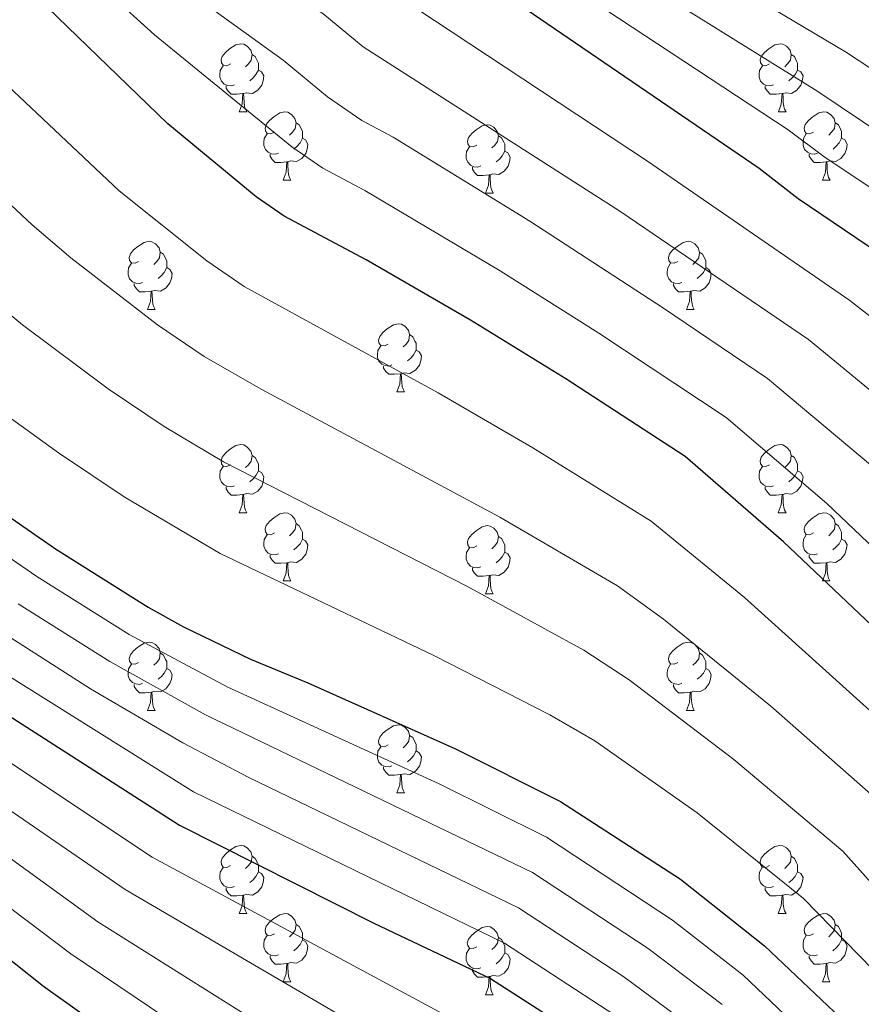
# Model space of a CAD drawing. Units: metres. Extents: x 609341 to 613844, y 4768243 to 4771286.
# Drawn here: x 611830 to 611954, y 4769511 to 4769656 of the extents above; entities that cross this region are included whole.
import ezdxf

# ---------------------------------------------------------------- set-up
doc = ezdxf.new("R2010")
doc.units = ezdxf.units.M
doc.header["$MEASUREMENT"] = 0
for name, color, linetype, lineweight in [('Nivel 36', 7, 'Continuous', 0), ('Nivel 4', 7, 'Continuous', 0), ('Nivel 5', 7, 'Continuous', 0), ('Nivel 61', 7, 'Continuous', 0)]:
    doc.layers.add(name, color=color, linetype=linetype, lineweight=lineweight)

msp = doc.modelspace()

# ---------------------------------------------------------------- linework, layer by layer
at = {"layer": 'Nivel 36', "color": 92, "linetype": 'Continuous', "lineweight": 0}
for p, q in [((611862.54, 4769642.75, 0.01), (611863.66, 4769642.75, 0.01)), ((611941.87, 4769642.75, 0.01), (611942.99, 4769642.75, 0.01)), ((611869.01, 4769632.72, 0.01), (611870.14, 4769632.72, 0.01)), ((611948.34, 4769632.72, 0.01), (611949.47, 4769632.72, 0.01)), ((611898.79, 4769630.81, 0.01), (611899.91, 4769630.81, 0.01)), ((611849.04, 4769613.67, 0.01), (611850.16, 4769613.67, 0.01)), ((611928.36, 4769613.67, 0.01), (611929.49, 4769613.67, 0.01)), ((611885.73, 4769601.53, 0.01), (611886.85, 4769601.53, 0.01)), ((611862.54, 4769583.76, 0.01), (611863.66, 4769583.76, 0.01)), ((611941.86, 4769583.76, 0.01), (611942.99, 4769583.76, 0.01)), ((611869.01, 4769573.73, 0.01), (611870.14, 4769573.73, 0.01)), ((611948.34, 4769573.73, 0.01), (611949.46, 4769573.73, 0.01)), ((611898.78, 4769571.82, 0.01), (611899.91, 4769571.82, 0.01)), ((611849.04, 4769554.68, 0.01), (611850.16, 4769554.68, 0.01)), ((611928.36, 4769554.68, 0.01), (611929.49, 4769554.68, 0.01)), ((611885.73, 4769542.54, 0.01), (611886.85, 4769542.54, 0.01)), ((611862.54, 4769524.77, 0.01), (611863.66, 4769524.77, 0.01)), ((611941.86, 4769524.77, 0.01), (611942.99, 4769524.77, 0.01)), ((611869.01, 4769514.74, 0.01), (611870.14, 4769514.74, 0.01)), ((611948.34, 4769514.74, 0.01), (611949.46, 4769514.74, 0.01)), ((611898.78, 4769512.83, 0.01), (611899.91, 4769512.83, 0.01))]:
    msp.add_line(p, q, dxfattribs=at)
at = {"layer": 'Nivel 36', "color": 92, "linetype": 'Continuous', "lineweight": 0, "elevation": 0.01, "flags": 128}
for points in [[(611861.24, 4769649.81), (611860.71, 4769649.55), (611860.18, 4769649.61), (611859.91, 4769649.97), (611859.86, 4769650.4), (611860.02, 4769650.92), (611860.5, 4769651.51), (611861.13, 4769652.05), (611862.03, 4769652.63), (611862.78, 4769652.79), (611863.2, 4769652.73), (611863.73, 4769652.42), (611864.26, 4769651.83), (611864.42, 4769651.19), (611864.31, 4769650.35), (611863.89, 4769649.81), (611863.47, 4769649.39)], [(611940.57, 4769649.81), (611940.04, 4769649.55), (611939.51, 4769649.61), (611939.24, 4769649.97), (611939.19, 4769650.4), (611939.35, 4769650.92), (611939.83, 4769651.51), (611940.46, 4769652.05), (611941.36, 4769652.63), (611942.11, 4769652.79), (611942.53, 4769652.73), (611943.06, 4769652.42), (611943.59, 4769651.83), (611943.75, 4769651.19), (611943.64, 4769650.35), (611943.22, 4769649.81), (611942.8, 4769649.39)], [(611864.42, 4769651.19), (611864.9, 4769650.88), (611865.21, 4769650.24), (611865.37, 4769649.92), (611865.37, 4769649.34), (611865.37, 4769648.91), (611865, 4769648.23), (611864.58, 4769647.75), (611864.1, 4769647.33)], [(611943.75, 4769651.19), (611944.23, 4769650.88), (611944.54, 4769650.24), (611944.7, 4769649.92), (611944.7, 4769649.34), (611944.7, 4769648.91), (611944.33, 4769648.23), (611943.91, 4769647.75), (611943.43, 4769647.33)], [(611861.82, 4769646.73), (611861.4, 4769646.57), (611860.81, 4769646.63), (611860.34, 4769646.85), (611859.91, 4769647.27), (611859.7, 4769647.85), (611859.7, 4769648.27), (611859.75, 4769648.86), (611860.18, 4769649.55)], [(611865.37, 4769648.91), (611865.83, 4769648.67), (611866.17, 4769648.05), (611866.06, 4769647.33), (611865.85, 4769646.69), (611865.27, 4769645.95), (611864.47, 4769645.47), (611863.62, 4769645.57), (611863.19, 4769645.44)], [(611941.15, 4769646.73), (611940.73, 4769646.57), (611940.14, 4769646.63), (611939.67, 4769646.85), (611939.24, 4769647.27), (611939.03, 4769647.85), (611939.03, 4769648.27), (611939.08, 4769648.86), (611939.51, 4769649.55)], [(611944.7, 4769648.91), (611945.16, 4769648.67), (611945.5, 4769648.05), (611945.39, 4769647.33), (611945.18, 4769646.69), (611944.6, 4769645.95), (611943.8, 4769645.47), (611942.95, 4769645.57), (611942.52, 4769645.44)], [(611863.08, 4769645.44), (611862.19, 4769645.35), (611861.35, 4769645.35), (611860.92, 4769645.79), (611860.6, 4769646.26), (611860.6, 4769646.57)], [(611942.41, 4769645.44), (611941.52, 4769645.35), (611940.68, 4769645.35), (611940.25, 4769645.79), (611939.93, 4769646.26), (611939.93, 4769646.57)], [(611862.54, 4769642.75), (611862.97, 4769643.91), (611863.08, 4769645.44), (611863.19, 4769645.44), (611863.23, 4769644.85), (611863.26, 4769644.17), (611863.33, 4769643.55), (611863.45, 4769643.15), (611863.66, 4769642.75)], [(611941.87, 4769642.75), (611942.3, 4769643.91), (611942.41, 4769645.44), (611942.52, 4769645.44), (611942.56, 4769644.85), (611942.59, 4769644.17), (611942.66, 4769643.55), (611942.78, 4769643.15), (611942.99, 4769642.75)], [(611867.71, 4769639.78), (611867.18, 4769639.51), (611866.65, 4769639.57), (611866.39, 4769639.94), (611866.33, 4769640.37), (611866.49, 4769640.89), (611866.97, 4769641.48), (611867.61, 4769642.01), (611868.51, 4769642.59), (611869.25, 4769642.75), (611869.68, 4769642.7), (611870.21, 4769642.39), (611870.74, 4769641.8), (611870.9, 4769641.16), (611870.79, 4769640.31), (611870.36, 4769639.78), (611869.94, 4769639.35)], [(611947.04, 4769639.78), (611946.51, 4769639.51), (611945.98, 4769639.57), (611945.72, 4769639.94), (611945.66, 4769640.37), (611945.82, 4769640.89), (611946.3, 4769641.48), (611946.94, 4769642.01), (611947.84, 4769642.59), (611948.58, 4769642.75), (611949.01, 4769642.7), (611949.54, 4769642.39), (611950.07, 4769641.8), (611950.23, 4769641.16), (611950.12, 4769640.31), (611949.69, 4769639.78), (611949.27, 4769639.35)], [(611870.9, 4769641.16), (611871.37, 4769640.85), (611871.69, 4769640.21), (611871.85, 4769639.89), (611871.85, 4769639.31), (611871.85, 4769638.88), (611871.48, 4769638.19), (611871.06, 4769637.71), (611870.58, 4769637.29)], [(611897.49, 4769637.87), (611896.96, 4769637.61), (611896.43, 4769637.67), (611896.16, 4769638.03), (611896.11, 4769638.46), (611896.27, 4769638.98), (611896.75, 4769639.57), (611897.38, 4769640.11), (611898.28, 4769640.69), (611899.03, 4769640.85), (611899.45, 4769640.79), (611899.98, 4769640.48), (611900.51, 4769639.89), (611900.67, 4769639.25), (611900.56, 4769638.41), (611900.14, 4769637.87), (611899.72, 4769637.45)], [(611950.23, 4769641.16), (611950.7, 4769640.85), (611951.02, 4769640.21), (611951.18, 4769639.89), (611951.18, 4769639.31), (611951.18, 4769638.88), (611950.81, 4769638.19), (611950.39, 4769637.71), (611949.91, 4769637.29)], [(611868.3, 4769636.7), (611867.87, 4769636.54), (611867.29, 4769636.6), (611866.81, 4769636.81), (611866.39, 4769637.23), (611866.17, 4769637.82), (611866.17, 4769638.24), (611866.23, 4769638.83), (611866.65, 4769639.51)], [(611871.85, 4769638.88), (611872.3, 4769638.63), (611872.65, 4769638.01), (611872.54, 4769637.29), (611872.33, 4769636.65), (611871.74, 4769635.91), (611870.95, 4769635.43), (611870.1, 4769635.53), (611869.67, 4769635.41)], [(611900.67, 4769639.25), (611901.15, 4769638.94), (611901.46, 4769638.3), (611901.62, 4769637.98), (611901.62, 4769637.4), (611901.62, 4769636.97), (611901.25, 4769636.29), (611900.83, 4769635.81), (611900.35, 4769635.39)], [(611947.63, 4769636.7), (611947.2, 4769636.54), (611946.62, 4769636.6), (611946.14, 4769636.81), (611945.72, 4769637.23), (611945.5, 4769637.82), (611945.5, 4769638.24), (611945.56, 4769638.83), (611945.98, 4769639.51)], [(611951.18, 4769638.88), (611951.63, 4769638.63), (611951.98, 4769638.01), (611951.87, 4769637.29), (611951.66, 4769636.65), (611951.07, 4769635.91), (611950.28, 4769635.43), (611949.43, 4769635.53), (611949, 4769635.41)], [(611898.07, 4769634.79), (611897.65, 4769634.63), (611897.06, 4769634.69), (611896.59, 4769634.91), (611896.16, 4769635.33), (611895.95, 4769635.91), (611895.95, 4769636.33), (611896, 4769636.92), (611896.43, 4769637.61)], [(611869.56, 4769635.41), (611868.67, 4769635.32), (611867.82, 4769635.32), (611867.4, 4769635.75), (611867.08, 4769636.23), (611867.08, 4769636.54)], [(611901.62, 4769636.97), (611902.08, 4769636.73), (611902.42, 4769636.11), (611902.31, 4769635.39), (611902.1, 4769634.75), (611901.52, 4769634.01), (611900.72, 4769633.53), (611899.87, 4769633.63), (611899.44, 4769633.5)], [(611948.89, 4769635.41), (611948, 4769635.32), (611947.15, 4769635.32), (611946.73, 4769635.75), (611946.41, 4769636.23), (611946.41, 4769636.54)], [(611869.01, 4769632.72), (611869.45, 4769633.88), (611869.56, 4769635.41), (611869.67, 4769635.41), (611869.7, 4769634.82), (611869.74, 4769634.13), (611869.81, 4769633.52), (611869.92, 4769633.12), (611870.14, 4769632.72)], [(611899.33, 4769633.5), (611898.44, 4769633.41), (611897.6, 4769633.41), (611897.17, 4769633.85), (611896.85, 4769634.32), (611896.85, 4769634.63)], [(611948.34, 4769632.72), (611948.78, 4769633.88), (611948.89, 4769635.41), (611949, 4769635.41), (611949.03, 4769634.82), (611949.07, 4769634.13), (611949.14, 4769633.52), (611949.25, 4769633.12), (611949.47, 4769632.72)], [(611898.79, 4769630.81), (611899.22, 4769631.97), (611899.33, 4769633.5), (611899.44, 4769633.5), (611899.48, 4769632.91), (611899.51, 4769632.23), (611899.58, 4769631.61), (611899.7, 4769631.21), (611899.91, 4769630.81)], [(611847.74, 4769620.73), (611847.21, 4769620.47), (611846.68, 4769620.52), (611846.41, 4769620.89), (611846.36, 4769621.32), (611846.52, 4769621.84), (611847, 4769622.43), (611847.63, 4769622.96), (611848.53, 4769623.55), (611849.28, 4769623.71), (611849.7, 4769623.65), (611850.23, 4769623.34), (611850.76, 4769622.75), (611850.92, 4769622.11), (611850.81, 4769621.26), (611850.39, 4769620.73), (611849.97, 4769620.31)], [(611927.06, 4769620.73), (611926.53, 4769620.47), (611926, 4769620.52), (611925.74, 4769620.89), (611925.68, 4769621.32), (611925.84, 4769621.84), (611926.32, 4769622.43), (611926.96, 4769622.96), (611927.86, 4769623.55), (611928.6, 4769623.71), (611929.03, 4769623.65), (611929.56, 4769623.34), (611930.09, 4769622.75), (611930.25, 4769622.11), (611930.14, 4769621.26), (611929.71, 4769620.73), (611929.29, 4769620.31)], [(611850.92, 4769622.11), (611851.4, 4769621.8), (611851.71, 4769621.16), (611851.87, 4769620.84), (611851.87, 4769620.26), (611851.87, 4769619.83), (611851.5, 4769619.14), (611851.08, 4769618.66), (611850.6, 4769618.24)], [(611930.25, 4769622.11), (611930.72, 4769621.8), (611931.04, 4769621.16), (611931.2, 4769620.84), (611931.2, 4769620.26), (611931.2, 4769619.83), (611930.83, 4769619.14), (611930.41, 4769618.66), (611929.93, 4769618.24)], [(611848.32, 4769617.65), (611847.9, 4769617.49), (611847.31, 4769617.55), (611846.84, 4769617.76), (611846.41, 4769618.19), (611846.2, 4769618.77), (611846.2, 4769619.19), (611846.25, 4769619.78), (611846.68, 4769620.47)], [(611851.87, 4769619.83), (611852.33, 4769619.58), (611852.67, 4769618.97), (611852.56, 4769618.24), (611852.35, 4769617.6), (611851.77, 4769616.86), (611850.97, 4769616.38), (611850.12, 4769616.49), (611849.69, 4769616.36)], [(611927.65, 4769617.65), (611927.22, 4769617.49), (611926.64, 4769617.55), (611926.16, 4769617.76), (611925.74, 4769618.19), (611925.52, 4769618.77), (611925.52, 4769619.19), (611925.58, 4769619.78), (611926, 4769620.47)], [(611931.2, 4769619.83), (611931.65, 4769619.58), (611932, 4769618.97), (611931.89, 4769618.24), (611931.68, 4769617.6), (611931.09, 4769616.86), (611930.3, 4769616.38), (611929.45, 4769616.49), (611929.02, 4769616.36)], [(611849.58, 4769616.36), (611848.69, 4769616.27), (611847.85, 4769616.27), (611847.42, 4769616.7), (611847.1, 4769617.18), (611847.1, 4769617.49)], [(611928.91, 4769616.36), (611928.02, 4769616.27), (611927.17, 4769616.27), (611926.75, 4769616.7), (611926.43, 4769617.18), (611926.43, 4769617.49)], [(611849.04, 4769613.67), (611849.47, 4769614.83), (611849.58, 4769616.36), (611849.69, 4769616.36), (611849.73, 4769615.77), (611849.76, 4769615.09), (611849.83, 4769614.47), (611849.95, 4769614.07), (611850.16, 4769613.67)], [(611928.36, 4769613.67), (611928.8, 4769614.83), (611928.91, 4769616.36), (611929.02, 4769616.36), (611929.05, 4769615.77), (611929.09, 4769615.09), (611929.16, 4769614.47), (611929.27, 4769614.07), (611929.49, 4769613.67)], [(611884.43, 4769608.59), (611883.9, 4769608.33), (611883.37, 4769608.38), (611883.1, 4769608.75), (611883.05, 4769609.18), (611883.21, 4769609.7), (611883.69, 4769610.29), (611884.32, 4769610.82), (611885.22, 4769611.41), (611885.97, 4769611.57), (611886.39, 4769611.51), (611886.92, 4769611.2), (611887.45, 4769610.61), (611887.61, 4769609.97), (611887.5, 4769609.12), (611887.08, 4769608.59), (611886.66, 4769608.17)], [(611887.61, 4769609.97), (611888.09, 4769609.66), (611888.4, 4769609.02), (611888.56, 4769608.7), (611888.56, 4769608.12), (611888.56, 4769607.69), (611888.19, 4769607), (611887.77, 4769606.52), (611887.29, 4769606.1)], [(611885.01, 4769605.51), (611884.59, 4769605.35), (611884, 4769605.41), (611883.53, 4769605.62), (611883.1, 4769606.05), (611882.89, 4769606.63), (611882.89, 4769607.05), (611882.94, 4769607.64), (611883.37, 4769608.33)], [(611888.56, 4769607.69), (611889.02, 4769607.44), (611889.36, 4769606.83), (611889.25, 4769606.1), (611889.04, 4769605.46), (611888.46, 4769604.72), (611887.66, 4769604.24), (611886.81, 4769604.35), (611886.38, 4769604.22)], [(611886.27, 4769604.22), (611885.38, 4769604.13), (611884.54, 4769604.13), (611884.11, 4769604.56), (611883.79, 4769605.04), (611883.79, 4769605.35)], [(611885.73, 4769601.53), (611886.16, 4769602.69), (611886.27, 4769604.22), (611886.38, 4769604.22), (611886.42, 4769603.63), (611886.45, 4769602.95), (611886.52, 4769602.33), (611886.64, 4769601.93), (611886.85, 4769601.53)], [(611861.24, 4769590.82), (611860.71, 4769590.56), (611860.18, 4769590.61), (611859.91, 4769590.98), (611859.86, 4769591.41), (611860.02, 4769591.93), (611860.5, 4769592.52), (611861.13, 4769593.05), (611862.03, 4769593.64), (611862.78, 4769593.8), (611863.2, 4769593.74), (611863.73, 4769593.43), (611864.26, 4769592.84), (611864.42, 4769592.2), (611864.31, 4769591.35), (611863.89, 4769590.82), (611863.47, 4769590.4)], [(611940.57, 4769590.82), (611940.04, 4769590.56), (611939.51, 4769590.61), (611939.24, 4769590.98), (611939.19, 4769591.41), (611939.35, 4769591.93), (611939.83, 4769592.52), (611940.46, 4769593.05), (611941.36, 4769593.64), (611942.11, 4769593.8), (611942.53, 4769593.74), (611943.06, 4769593.43), (611943.59, 4769592.84), (611943.75, 4769592.2), (611943.64, 4769591.35), (611943.22, 4769590.82), (611942.8, 4769590.4)], [(611864.42, 4769592.2), (611864.9, 4769591.89), (611865.21, 4769591.25), (611865.37, 4769590.93), (611865.37, 4769590.35), (611865.37, 4769589.92), (611865, 4769589.23), (611864.58, 4769588.75), (611864.1, 4769588.33)], [(611943.75, 4769592.2), (611944.23, 4769591.89), (611944.54, 4769591.25), (611944.7, 4769590.93), (611944.7, 4769590.35), (611944.7, 4769589.92), (611944.33, 4769589.23), (611943.91, 4769588.75), (611943.43, 4769588.33)], [(611861.82, 4769587.74), (611861.4, 4769587.58), (611860.81, 4769587.64), (611860.34, 4769587.85), (611859.91, 4769588.28), (611859.7, 4769588.86), (611859.7, 4769589.28), (611859.75, 4769589.87), (611860.18, 4769590.56)], [(611865.37, 4769589.92), (611865.83, 4769589.67), (611866.17, 4769589.06), (611866.06, 4769588.33), (611865.85, 4769587.69), (611865.27, 4769586.95), (611864.47, 4769586.47), (611863.62, 4769586.58), (611863.19, 4769586.45)], [(611941.15, 4769587.74), (611940.73, 4769587.58), (611940.14, 4769587.64), (611939.67, 4769587.85), (611939.24, 4769588.28), (611939.03, 4769588.86), (611939.03, 4769589.28), (611939.08, 4769589.87), (611939.51, 4769590.56)], [(611944.7, 4769589.92), (611945.16, 4769589.67), (611945.5, 4769589.06), (611945.39, 4769588.33), (611945.18, 4769587.69), (611944.6, 4769586.95), (611943.8, 4769586.47), (611942.95, 4769586.58), (611942.52, 4769586.45)], [(611863.08, 4769586.45), (611862.19, 4769586.36), (611861.35, 4769586.36), (611860.92, 4769586.79), (611860.6, 4769587.27), (611860.6, 4769587.58)], [(611862.54, 4769583.76), (611862.97, 4769584.92), (611863.08, 4769586.45), (611863.19, 4769586.45), (611863.23, 4769585.86), (611863.26, 4769585.18), (611863.33, 4769584.56), (611863.45, 4769584.16), (611863.66, 4769583.76)], [(611942.41, 4769586.45), (611941.52, 4769586.36), (611940.68, 4769586.36), (611940.25, 4769586.79), (611939.93, 4769587.27), (611939.93, 4769587.58)], [(611941.86, 4769583.76), (611942.3, 4769584.92), (611942.41, 4769586.45), (611942.52, 4769586.45), (611942.56, 4769585.86), (611942.59, 4769585.18), (611942.66, 4769584.56), (611942.78, 4769584.16), (611942.99, 4769583.76)], [(611867.71, 4769580.79), (611867.18, 4769580.52), (611866.65, 4769580.58), (611866.39, 4769580.95), (611866.33, 4769581.37), (611866.49, 4769581.89), (611866.97, 4769582.49), (611867.61, 4769583.02), (611868.51, 4769583.6), (611869.25, 4769583.76), (611869.68, 4769583.71), (611870.21, 4769583.39), (611870.74, 4769582.81), (611870.9, 4769582.17), (611870.79, 4769581.32), (611870.36, 4769580.79), (611869.94, 4769580.36)], [(611947.04, 4769580.79), (611946.51, 4769580.52), (611945.98, 4769580.58), (611945.72, 4769580.95), (611945.66, 4769581.37), (611945.82, 4769581.89), (611946.3, 4769582.49), (611946.94, 4769583.02), (611947.84, 4769583.6), (611948.58, 4769583.76), (611949, 4769583.71), (611949.54, 4769583.39), (611950.06, 4769582.81), (611950.22, 4769582.17), (611950.12, 4769581.32), (611949.69, 4769580.79), (611949.27, 4769580.36)], [(611870.9, 4769582.17), (611871.37, 4769581.85), (611871.69, 4769581.21), (611871.85, 4769580.89), (611871.85, 4769580.31), (611871.85, 4769579.89), (611871.48, 4769579.2), (611871.06, 4769578.72), (611870.58, 4769578.3)], [(611950.22, 4769582.17), (611950.7, 4769581.85), (611951.02, 4769581.21), (611951.18, 4769580.89), (611951.18, 4769580.31), (611951.18, 4769579.89), (611950.8, 4769579.2), (611950.38, 4769578.72), (611949.9, 4769578.3)], [(611897.49, 4769578.88), (611896.96, 4769578.62), (611896.43, 4769578.67), (611896.16, 4769579.04), (611896.11, 4769579.47), (611896.27, 4769579.99), (611896.75, 4769580.58), (611897.38, 4769581.11), (611898.28, 4769581.7), (611899.03, 4769581.86), (611899.45, 4769581.8), (611899.98, 4769581.49), (611900.51, 4769580.9), (611900.67, 4769580.26), (611900.56, 4769579.41), (611900.14, 4769578.88), (611899.72, 4769578.46)], [(611868.3, 4769577.71), (611867.87, 4769577.55), (611867.29, 4769577.61), (611866.81, 4769577.82), (611866.39, 4769578.24), (611866.17, 4769578.83), (611866.17, 4769579.25), (611866.23, 4769579.83), (611866.65, 4769580.52)], [(611871.85, 4769579.89), (611872.3, 4769579.64), (611872.65, 4769579.02), (611872.54, 4769578.3), (611872.33, 4769577.66), (611871.74, 4769576.92), (611870.95, 4769576.44), (611870.1, 4769576.54), (611869.67, 4769576.41)], [(611900.67, 4769580.26), (611901.15, 4769579.95), (611901.46, 4769579.31), (611901.62, 4769578.99), (611901.62, 4769578.41), (611901.62, 4769577.98), (611901.25, 4769577.29), (611900.83, 4769576.81), (611900.35, 4769576.39)], [(611947.62, 4769577.71), (611947.2, 4769577.55), (611946.62, 4769577.61), (611946.14, 4769577.82), (611945.72, 4769578.24), (611945.5, 4769578.83), (611945.5, 4769579.25), (611945.56, 4769579.83), (611945.98, 4769580.52)], [(611951.18, 4769579.89), (611951.63, 4769579.64), (611951.98, 4769579.02), (611951.86, 4769578.3), (611951.66, 4769577.66), (611951.07, 4769576.92), (611950.28, 4769576.44), (611949.42, 4769576.54), (611949, 4769576.41)], [(611898.07, 4769575.8), (611897.65, 4769575.64), (611897.06, 4769575.7), (611896.59, 4769575.91), (611896.16, 4769576.34), (611895.95, 4769576.92), (611895.95, 4769577.34), (611896, 4769577.93), (611896.43, 4769578.62)], [(611901.62, 4769577.98), (611902.08, 4769577.73), (611902.42, 4769577.12), (611902.31, 4769576.39), (611902.1, 4769575.75), (611901.52, 4769575.01), (611900.72, 4769574.53), (611899.87, 4769574.64), (611899.44, 4769574.51)], [(611869.56, 4769576.41), (611868.67, 4769576.33), (611867.82, 4769576.33), (611867.4, 4769576.76), (611867.08, 4769577.23), (611867.08, 4769577.55)], [(611869.01, 4769573.73), (611869.45, 4769574.89), (611869.56, 4769576.41), (611869.67, 4769576.41), (611869.7, 4769575.83), (611869.74, 4769575.14), (611869.81, 4769574.53), (611869.92, 4769574.13), (611870.14, 4769573.73)], [(611948.88, 4769576.41), (611948, 4769576.33), (611947.15, 4769576.33), (611946.72, 4769576.76), (611946.4, 4769577.23), (611946.4, 4769577.55)], [(611948.34, 4769573.73), (611948.78, 4769574.89), (611948.88, 4769576.41), (611949, 4769576.41), (611949.03, 4769575.83), (611949.06, 4769575.14), (611949.14, 4769574.53), (611949.25, 4769574.13), (611949.46, 4769573.73)], [(611899.33, 4769574.51), (611898.44, 4769574.42), (611897.6, 4769574.42), (611897.17, 4769574.85), (611896.85, 4769575.33), (611896.85, 4769575.64)], [(611898.78, 4769571.82), (611899.22, 4769572.98), (611899.33, 4769574.51), (611899.44, 4769574.51), (611899.48, 4769573.92), (611899.51, 4769573.24), (611899.58, 4769572.62), (611899.7, 4769572.22), (611899.91, 4769571.82)], [(611847.74, 4769561.74), (611847.21, 4769561.48), (611846.68, 4769561.53), (611846.41, 4769561.9), (611846.36, 4769562.33), (611846.52, 4769562.85), (611847, 4769563.44), (611847.63, 4769563.97), (611848.53, 4769564.56), (611849.28, 4769564.72), (611849.7, 4769564.66), (611850.23, 4769564.35), (611850.76, 4769563.76), (611850.92, 4769563.12), (611850.81, 4769562.27), (611850.39, 4769561.74), (611849.97, 4769561.32)], [(611927.06, 4769561.74), (611926.53, 4769561.47), (611926, 4769561.53), (611925.74, 4769561.9), (611925.68, 4769562.33), (611925.84, 4769562.85), (611926.32, 4769563.44), (611926.96, 4769563.97), (611927.86, 4769564.55), (611928.6, 4769564.71), (611929.03, 4769564.66), (611929.56, 4769564.35), (611930.09, 4769563.76), (611930.25, 4769563.12), (611930.14, 4769562.27), (611929.71, 4769561.74), (611929.29, 4769561.31)], [(611850.92, 4769563.12), (611851.4, 4769562.81), (611851.71, 4769562.17), (611851.87, 4769561.85), (611851.87, 4769561.27), (611851.87, 4769560.84), (611851.5, 4769560.15), (611851.08, 4769559.67), (611850.6, 4769559.25)], [(611930.25, 4769563.12), (611930.72, 4769562.81), (611931.04, 4769562.17), (611931.2, 4769561.85), (611931.2, 4769561.27), (611931.2, 4769560.84), (611930.83, 4769560.15), (611930.41, 4769559.67), (611929.93, 4769559.25)], [(611848.32, 4769558.66), (611847.9, 4769558.5), (611847.31, 4769558.56), (611846.84, 4769558.77), (611846.41, 4769559.2), (611846.2, 4769559.78), (611846.2, 4769560.2), (611846.25, 4769560.79), (611846.68, 4769561.48)], [(611851.87, 4769560.84), (611852.32, 4769560.59), (611852.67, 4769559.98), (611852.56, 4769559.25), (611852.35, 4769558.61), (611851.76, 4769557.87), (611850.97, 4769557.39), (611850.12, 4769557.5), (611849.69, 4769557.37)], [(611927.65, 4769558.66), (611927.22, 4769558.5), (611926.64, 4769558.56), (611926.16, 4769558.77), (611925.74, 4769559.19), (611925.52, 4769559.78), (611925.52, 4769560.2), (611925.58, 4769560.79), (611926, 4769561.47)], [(611931.2, 4769560.84), (611931.65, 4769560.59), (611932, 4769559.97), (611931.89, 4769559.25), (611931.68, 4769558.61), (611931.09, 4769557.87), (611930.3, 4769557.39), (611929.45, 4769557.49), (611929.02, 4769557.37)], [(611849.58, 4769557.37), (611848.69, 4769557.28), (611847.84, 4769557.28), (611847.42, 4769557.71), (611847.1, 4769558.19), (611847.1, 4769558.5)], [(611928.91, 4769557.37), (611928.02, 4769557.28), (611927.17, 4769557.28), (611926.75, 4769557.71), (611926.43, 4769558.19), (611926.43, 4769558.5)], [(611849.04, 4769554.68), (611849.47, 4769555.84), (611849.58, 4769557.37), (611849.69, 4769557.37), (611849.72, 4769556.78), (611849.76, 4769556.1), (611849.83, 4769555.48), (611849.94, 4769555.08), (611850.16, 4769554.68)], [(611928.36, 4769554.68), (611928.8, 4769555.84), (611928.91, 4769557.37), (611929.02, 4769557.37), (611929.05, 4769556.78), (611929.09, 4769556.09), (611929.16, 4769555.48), (611929.27, 4769555.08), (611929.49, 4769554.68)], [(611884.43, 4769549.6), (611883.9, 4769549.33), (611883.37, 4769549.39), (611883.1, 4769549.76), (611883.05, 4769550.19), (611883.21, 4769550.71), (611883.69, 4769551.3), (611884.32, 4769551.83), (611885.22, 4769552.41), (611885.97, 4769552.57), (611886.39, 4769552.52), (611886.92, 4769552.21), (611887.45, 4769551.62), (611887.61, 4769550.98), (611887.5, 4769550.13), (611887.08, 4769549.6), (611886.66, 4769549.17)], [(611887.61, 4769550.98), (611888.09, 4769550.67), (611888.4, 4769550.03), (611888.56, 4769549.71), (611888.56, 4769549.13), (611888.56, 4769548.7), (611888.19, 4769548.01), (611887.77, 4769547.53), (611887.29, 4769547.11)], [(611885.01, 4769546.52), (611884.59, 4769546.36), (611884, 4769546.42), (611883.53, 4769546.63), (611883.1, 4769547.05), (611882.89, 4769547.64), (611882.89, 4769548.06), (611882.94, 4769548.65), (611883.37, 4769549.33)], [(611888.56, 4769548.7), (611889.02, 4769548.45), (611889.36, 4769547.83), (611889.25, 4769547.11), (611889.04, 4769546.47), (611888.46, 4769545.73), (611887.66, 4769545.25), (611886.81, 4769545.35), (611886.38, 4769545.23)], [(611886.27, 4769545.23), (611885.38, 4769545.14), (611884.54, 4769545.14), (611884.11, 4769545.57), (611883.79, 4769546.05), (611883.79, 4769546.36)], [(611885.73, 4769542.54), (611886.16, 4769543.7), (611886.27, 4769545.23), (611886.38, 4769545.23), (611886.42, 4769544.64), (611886.45, 4769543.95), (611886.52, 4769543.34), (611886.64, 4769542.94), (611886.85, 4769542.54)], [(611861.24, 4769531.83), (611860.71, 4769531.57), (611860.18, 4769531.62), (611859.91, 4769531.99), (611859.86, 4769532.42), (611860.02, 4769532.94), (611860.5, 4769533.53), (611861.13, 4769534.06), (611862.03, 4769534.65), (611862.78, 4769534.81), (611863.2, 4769534.75), (611863.73, 4769534.44), (611864.26, 4769533.85), (611864.42, 4769533.21), (611864.31, 4769532.36), (611863.89, 4769531.83), (611863.47, 4769531.41)], [(611940.56, 4769531.83), (611940.04, 4769531.57), (611939.5, 4769531.62), (611939.24, 4769531.99), (611939.18, 4769532.42), (611939.34, 4769532.94), (611939.82, 4769533.53), (611940.46, 4769534.06), (611941.36, 4769534.65), (611942.1, 4769534.81), (611942.53, 4769534.75), (611943.06, 4769534.44), (611943.59, 4769533.85), (611943.75, 4769533.21), (611943.64, 4769532.36), (611943.22, 4769531.83), (611942.8, 4769531.41)], [(611864.42, 4769533.21), (611864.9, 4769532.9), (611865.21, 4769532.26), (611865.37, 4769531.94), (611865.37, 4769531.36), (611865.37, 4769530.93), (611865, 4769530.24), (611864.58, 4769529.76), (611864.1, 4769529.34)], [(611943.75, 4769533.21), (611944.22, 4769532.9), (611944.54, 4769532.26), (611944.7, 4769531.94), (611944.7, 4769531.36), (611944.7, 4769530.93), (611944.33, 4769530.24), (611943.91, 4769529.76), (611943.43, 4769529.34)], [(611861.82, 4769528.75), (611861.4, 4769528.59), (611860.81, 4769528.65), (611860.34, 4769528.86), (611859.91, 4769529.29), (611859.7, 4769529.87), (611859.7, 4769530.29), (611859.75, 4769530.88), (611860.18, 4769531.57)], [(611941.15, 4769528.75), (611940.72, 4769528.59), (611940.14, 4769528.65), (611939.66, 4769528.86), (611939.24, 4769529.29), (611939.02, 4769529.87), (611939.02, 4769530.29), (611939.08, 4769530.88), (611939.5, 4769531.57)], [(611865.37, 4769530.93), (611865.83, 4769530.68), (611866.17, 4769530.07), (611866.06, 4769529.34), (611865.85, 4769528.7), (611865.27, 4769527.96), (611864.47, 4769527.48), (611863.62, 4769527.59), (611863.19, 4769527.46)], [(611944.7, 4769530.93), (611945.16, 4769530.68), (611945.5, 4769530.07), (611945.39, 4769529.34), (611945.18, 4769528.7), (611944.6, 4769527.96), (611943.8, 4769527.48), (611942.95, 4769527.59), (611942.52, 4769527.46)], [(611863.08, 4769527.46), (611862.19, 4769527.37), (611861.35, 4769527.37), (611860.92, 4769527.8), (611860.6, 4769528.28), (611860.6, 4769528.59)], [(611942.41, 4769527.46), (611941.52, 4769527.37), (611940.68, 4769527.37), (611940.25, 4769527.8), (611939.93, 4769528.28), (611939.93, 4769528.59)], [(611862.54, 4769524.77), (611862.97, 4769525.93), (611863.08, 4769527.46), (611863.19, 4769527.46), (611863.23, 4769526.87), (611863.26, 4769526.19), (611863.33, 4769525.57), (611863.45, 4769525.17), (611863.66, 4769524.77)], [(611941.86, 4769524.77), (611942.3, 4769525.93), (611942.41, 4769527.46), (611942.52, 4769527.46), (611942.56, 4769526.87), (611942.59, 4769526.19), (611942.66, 4769525.57), (611942.78, 4769525.17), (611942.99, 4769524.77)], [(611867.71, 4769521.8), (611867.18, 4769521.53), (611866.65, 4769521.59), (611866.39, 4769521.96), (611866.33, 4769522.38), (611866.49, 4769522.9), (611866.97, 4769523.5), (611867.61, 4769524.03), (611868.51, 4769524.61), (611869.25, 4769524.77), (611869.68, 4769524.72), (611870.21, 4769524.4), (611870.74, 4769523.82), (611870.9, 4769523.18), (611870.79, 4769522.33), (611870.36, 4769521.8), (611869.94, 4769521.37)], [(611947.04, 4769521.8), (611946.51, 4769521.53), (611945.98, 4769521.59), (611945.72, 4769521.96), (611945.66, 4769522.38), (611945.82, 4769522.9), (611946.3, 4769523.5), (611946.94, 4769524.03), (611947.84, 4769524.61), (611948.58, 4769524.77), (611949, 4769524.72), (611949.54, 4769524.4), (611950.06, 4769523.82), (611950.22, 4769523.18), (611950.12, 4769522.33), (611949.69, 4769521.8), (611949.27, 4769521.37)], [(611870.9, 4769523.18), (611871.37, 4769522.86), (611871.69, 4769522.22), (611871.85, 4769521.9), (611871.85, 4769521.32), (611871.85, 4769520.9), (611871.48, 4769520.21), (611871.06, 4769519.73), (611870.58, 4769519.31)], [(611897.48, 4769519.89), (611896.96, 4769519.63), (611896.42, 4769519.68), (611896.16, 4769520.05), (611896.1, 4769520.48), (611896.26, 4769521), (611896.74, 4769521.59), (611897.38, 4769522.12), (611898.28, 4769522.71), (611899.02, 4769522.87), (611899.45, 4769522.81), (611899.98, 4769522.5), (611900.51, 4769521.91), (611900.67, 4769521.27), (611900.56, 4769520.42), (611900.14, 4769519.89), (611899.72, 4769519.47)], [(611950.22, 4769523.18), (611950.7, 4769522.86), (611951.02, 4769522.22), (611951.18, 4769521.9), (611951.18, 4769521.32), (611951.18, 4769520.9), (611950.8, 4769520.21), (611950.38, 4769519.73), (611949.9, 4769519.31)], [(611868.3, 4769518.72), (611867.87, 4769518.56), (611867.29, 4769518.62), (611866.81, 4769518.83), (611866.39, 4769519.25), (611866.17, 4769519.84), (611866.17, 4769520.26), (611866.23, 4769520.84), (611866.65, 4769521.53)], [(611900.67, 4769521.27), (611901.14, 4769520.96), (611901.46, 4769520.32), (611901.62, 4769520), (611901.62, 4769519.42), (611901.62, 4769518.99), (611901.25, 4769518.3), (611900.83, 4769517.82), (611900.35, 4769517.4)], [(611947.62, 4769518.72), (611947.2, 4769518.56), (611946.62, 4769518.62), (611946.14, 4769518.83), (611945.72, 4769519.25), (611945.5, 4769519.84), (611945.5, 4769520.26), (611945.56, 4769520.84), (611945.98, 4769521.53)], [(611871.85, 4769520.9), (611872.3, 4769520.65), (611872.65, 4769520.03), (611872.54, 4769519.31), (611872.33, 4769518.67), (611871.74, 4769517.93), (611870.95, 4769517.45), (611870.1, 4769517.55), (611869.67, 4769517.42)], [(611951.18, 4769520.9), (611951.63, 4769520.65), (611951.98, 4769520.03), (611951.86, 4769519.31), (611951.66, 4769518.67), (611951.07, 4769517.93), (611950.28, 4769517.45), (611949.42, 4769517.55), (611949, 4769517.42)], [(611869.56, 4769517.42), (611868.67, 4769517.34), (611867.82, 4769517.34), (611867.4, 4769517.77), (611867.08, 4769518.24), (611867.08, 4769518.56)], [(611898.07, 4769516.81), (611897.64, 4769516.65), (611897.06, 4769516.71), (611896.58, 4769516.92), (611896.16, 4769517.35), (611895.94, 4769517.93), (611895.94, 4769518.35), (611896, 4769518.94), (611896.42, 4769519.63)], [(611901.62, 4769518.99), (611902.08, 4769518.74), (611902.42, 4769518.13), (611902.31, 4769517.4), (611902.1, 4769516.76), (611901.52, 4769516.02), (611900.72, 4769515.54), (611899.87, 4769515.65), (611899.44, 4769515.52)], [(611948.88, 4769517.42), (611948, 4769517.34), (611947.15, 4769517.34), (611946.72, 4769517.77), (611946.4, 4769518.24), (611946.4, 4769518.56)], [(611869.01, 4769514.74), (611869.45, 4769515.9), (611869.56, 4769517.42), (611869.67, 4769517.42), (611869.7, 4769516.84), (611869.74, 4769516.15), (611869.81, 4769515.54), (611869.92, 4769515.14), (611870.14, 4769514.74)], [(611948.34, 4769514.74), (611948.78, 4769515.9), (611948.88, 4769517.42), (611949, 4769517.42), (611949.03, 4769516.84), (611949.06, 4769516.15), (611949.14, 4769515.54), (611949.25, 4769515.14), (611949.46, 4769514.74)], [(611899.33, 4769515.52), (611898.44, 4769515.43), (611897.6, 4769515.43), (611897.17, 4769515.86), (611896.85, 4769516.34), (611896.85, 4769516.65)], [(611898.78, 4769512.83), (611899.22, 4769513.99), (611899.33, 4769515.52), (611899.44, 4769515.52), (611899.48, 4769514.93), (611899.51, 4769514.25), (611899.58, 4769513.63), (611899.7, 4769513.23), (611899.91, 4769512.83)]]:
    msp.add_lwpolyline(points, dxfattribs=at)
at = {"layer": 'Nivel 4', "color": 36, "linetype": 'Continuous', "lineweight": 30, "flags": 128}
for points, elevation in [([(612064.7, 4769510.42), (612048.02, 4769530.82), (612036.78, 4769545.33), (612030.06, 4769552.74), (612001.56, 4769581.61), (611983.18, 4769599.7), (611974.58, 4769607.86), (611967.76, 4769613.65), (611958.42, 4769620.74), (611944.78, 4769629.94), (611939.06, 4769634.42), (611891.3, 4769667.06), (611886.54, 4769670.98), (611871.02, 4769678.82), (611864.27, 4769683.01), (611854.33, 4769689.81), (611830.9, 4769708.18), (611819.42, 4769716.26)], 625.01), ([(611652.62, 4769704.67), (611656.82, 4769700.1), (611668.46, 4769684.74), (611677.54, 4769673.46), (611688.79, 4769656.61), (611696.74, 4769647.46), (611703.02, 4769641.46), (611718.7, 4769628.42), (611751.46, 4769603.54), (611784.58, 4769582.26), (611804.66, 4769568.66), (611826.58, 4769555.22), (611853.73, 4769537.79), (611882.34, 4769523.38), (611899.49, 4769515.21), (611916.82, 4769504.1)], 700.01), ([(612024.7, 4769494.19), (612006.22, 4769514.5), (611995.1, 4769524.42), (611985.97, 4769533.82), (611978.62, 4769541.94), (611968.61, 4769554.86), (611942.62, 4769579.46), (611928.14, 4769592.02), (611910.58, 4769603.46), (611896.58, 4769612.1), (611881.22, 4769620.98), (611869.13, 4769627.4), (611865.02, 4769630.26), (611852.02, 4769640.98), (611828.42, 4769663.86)], 650.01), ([(611665.14, 4769637.4), (611667.3, 4769635.86), (611682.38, 4769626.18), (611693.04, 4769618.91), (611715.34, 4769602.18), (611757.13, 4769572.39), (611779.7, 4769555.06), (611819.3, 4769525.54), (611833.75, 4769514.1), (611860.58, 4769494.98)], 725.01), ([(611816.37, 4769591.69), (611835.5, 4769578.45), (611849.16, 4769569.87), (611854.36, 4769566.97), (611864.18, 4769562.2), (611872.62, 4769558.74), (611894.34, 4769549), (611909.79, 4769541.25), (611927.47, 4769529.84), (611939.82, 4769520.02), (611951.92, 4769508.57)], 675.01)]:
    msp.add_lwpolyline(points, dxfattribs=dict(at, elevation=elevation))
at = {"layer": 'Nivel 5', "color": 36, "linetype": 'Continuous', "lineweight": 0, "flags": 128}
for points, elevation in [([(612100.87, 4769503.6), (612086.13, 4769523.07), (612064.34, 4769550.16), (612056.92, 4769558.71), (612036.69, 4769579.86), (612022.43, 4769594), (611998.56, 4769616.68), (611990.41, 4769623.94), (611982.89, 4769630.09), (611972.54, 4769637.92), (611951.75, 4769651.57), (611927.85, 4769665.84), (611920.62, 4769670.73), (611898.97, 4769683.94), (611878.9, 4769694.44), (611869.06, 4769700.3), (611860.08, 4769707.2), (611838.79, 4769727.09), (611823.18, 4769740.12)], 610.01), ([(612089.78, 4769504.21), (612078.98, 4769518.85), (612050.2, 4769554.25), (612030.97, 4769574.38), (612000.86, 4769603.92), (611985.13, 4769618.58), (611977.85, 4769624.61), (611967.83, 4769632.19), (611947.52, 4769645.85), (611924.71, 4769660.07), (611894.83, 4769679.62), (611876.28, 4769689.23), (611866.09, 4769695.48), (611856.86, 4769702.43), (611834.8, 4769721.74), (611819.3, 4769734.21)], 615.01), ([(612083.01, 4769499.29), (612071.84, 4769514.63), (612043.49, 4769549.79), (612036.04, 4769557.88), (612025.25, 4769568.89), (611987.05, 4769606.55), (611979.86, 4769613.22), (611972.8, 4769619.13), (611963.13, 4769626.47), (611948.74, 4769636.05), (611943.29, 4769640.13), (611895.39, 4769671.71), (611890.68, 4769675.3), (611873.65, 4769684.03), (611867.37, 4769687.87), (611857.69, 4769694.46), (611830.8, 4769716.4), (611808.13, 4769733.76)], 620.01), ([(611760.75, 4769726.37), (611770.38, 4769716.44), (611777.74, 4769710.41), (611792.47, 4769700.91), (611814.84, 4769684.63), (611833.6, 4769669.05), (611850.08, 4769654.11), (611870.28, 4769637.62), (611874.86, 4769634.45), (611881, 4769631.18), (611900.95, 4769619.38), (611915.45, 4769610.21), (611934.2, 4769597.76), (611949.01, 4769585.14), (611975.2, 4769560.21), (611985.4, 4769547.66), (611992.68, 4769539.74), (612001.39, 4769530.79), (612012.33, 4769520.66), (612030.8, 4769499.75)], 645.01), ([(611826.89, 4769702.29), (611849.15, 4769684.61), (611858.95, 4769677.39), (611865.79, 4769672.64), (611880.7, 4769664.11), (611886.05, 4769659.7), (611922.61, 4769635.52), (611952.37, 4769614.99), (611961.98, 4769607.47), (611968.19, 4769602.18), (611994.97, 4769576.26)], 630.01), ([(611822.87, 4769696.4), (611860.55, 4769666.47), (611874.85, 4769657.23), (611880.79, 4769652.34), (611918.54, 4769628.16), (611946.31, 4769609.25), (611961.8, 4769596.5)], 635.01), ([(611818.86, 4769690.52), (611855.32, 4769660.29), (611869, 4769650.36), (611875.54, 4769644.98), (611880.59, 4769641.49), (611885.2, 4769639.05), (611905.32, 4769626.67), (611924.97, 4769613.89), (611940.26, 4769603.51), (611955.41, 4769590.82), (611981.79, 4769565.56), (611992.17, 4769553.37), (611999.39, 4769545.66), (612007.68, 4769537.17), (612018.44, 4769526.83), (612036.9, 4769505.32)], 640.01), ([(611481.49, 4769633.98), (611497.68, 4769642.44), (611514.52, 4769648.84), (611539.36, 4769655.22), (611569.5, 4769661.47), (611588.98, 4769666.49), (611594.63, 4769668.25), (611610.87, 4769671.56), (611617.61, 4769671.92), (611624.22, 4769670.93), (611629.56, 4769669.27), (611634.93, 4769666.91), (611642.52, 4769662.93), (611666.64, 4769644.86), (611671.02, 4769640.89), (611701.62, 4769618.36), (611718.4, 4769605.61), (611756.1, 4769578.78), (611822.44, 4769530.39), (611837.75, 4769518.84), (611891.12, 4769482.88)], 720.01), ([(612000.21, 4769508.14), (611989.23, 4769518.36), (611979.85, 4769528.05), (611972.31, 4769536.18), (611962.85, 4769547.89), (611936.9, 4769571.27), (611923.17, 4769582.52), (611905.73, 4769593.29), (611891.79, 4769601.43), (611863.25, 4769617.08), (611857.76, 4769620.84), (611844.89, 4769631.12), (611819.75, 4769654.8)], 655.01), ([(611994.21, 4769501.78), (611983.36, 4769512.3), (611966.01, 4769530.42), (611957.1, 4769540.92), (611940.75, 4769555.29), (611924.96, 4769568.11), (611918.2, 4769573.02), (611900.87, 4769583.11), (611865.75, 4769601.94), (611857.37, 4769606.75), (611850.49, 4769611.42), (611837.76, 4769621.27), (611832.08, 4769626.14), (611811.08, 4769645.73)], 660.01), ([(611688.13, 4769634.69), (611709.49, 4769618.08), (611742.65, 4769593.56), (611774.52, 4769571.42), (611794.2, 4769557.13), (611825.58, 4769535.25), (611841.74, 4769523.57), (611888.08, 4769494.42)], 715.01), ([(611988.2, 4769495.43), (611959.7, 4769524.66), (611951.34, 4769533.95), (611935.33, 4769547.45), (611919.9, 4769559.15), (611913.22, 4769563.52), (611896.02, 4769572.94), (611860.22, 4769591.25), (611851.49, 4769596.43), (611843.23, 4769602), (611830.63, 4769611.41), (611823.9, 4769616.97)], 665.01), ([(611976.13, 4769495.71), (611945.58, 4769526.99), (611929.91, 4769539.61), (611914.84, 4769550.2), (611908.25, 4769554.01), (611891.16, 4769562.77), (611859.74, 4769577.77), (611845.61, 4769586.11), (611835.96, 4769592.57), (611823.5, 4769601.55)], 670.01), ([(611809.05, 4769590.66), (611832.74, 4769574.4), (611846.32, 4769565.86), (611860.87, 4769558.11), (611891.94, 4769543.87), (611907.73, 4769536.04), (611926.29, 4769523.79), (611936.7, 4769515.7), (611947.8, 4769505.13)], 680.01), ([(611809.34, 4769577.87), (611840.66, 4769557.84), (611854.24, 4769549.91), (611863.96, 4769544.82), (611903.61, 4769525.63), (611919.15, 4769515.48), (611930.46, 4769507.06)], 690.01), ([(611807, 4769573.27), (611855.82, 4769542.67), (611901.55, 4769520.42), (611920.21, 4769508.24)], 695.01), ([(611829.99, 4769570.35), (611843.49, 4769561.85), (611857.56, 4769554.01), (611905.67, 4769530.83), (611922.72, 4769519.64), (611933.58, 4769511.38)], 685.01), ([(611823.52, 4769550.48), (611849.73, 4769533.05), (611895.69, 4769508.28)], 705.01), ([(611814.33, 4769549.92), (611845.74, 4769528.31), (611891.88, 4769501.35)], 710.01)]:
    msp.add_lwpolyline(points, dxfattribs=dict(at, elevation=elevation))
at = {"layer": 'Nivel 61', "color": 250, "linetype": 'Continuous', "lineweight": 0}
msp.add_3dface([(610263.77, 4768649.31, 0.01), (610226.39, 4770962.86, 0.01), (613618.08, 4771018.45, 0.01), (613656.61, 4768704.89, 0.01)], dxfattribs=at)

doc.saveas('drawing.dxf')
